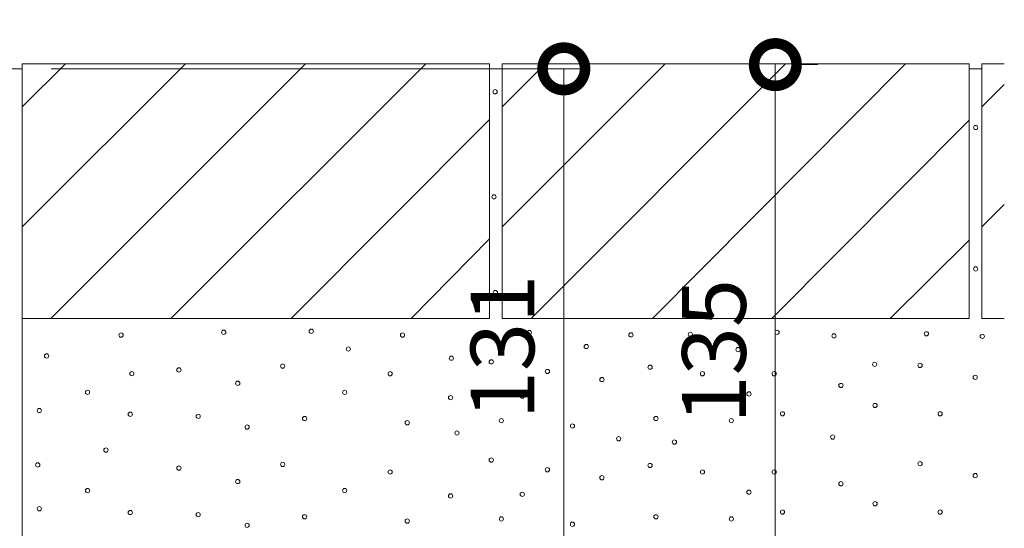
# Model space of a CAD drawing. Extents: x 918 to 4152, y 108 to 2122.
# Drawn here: x 2078 to 2310, y 534 to 654 of the extents above; entities that cross this region are included whole.
import ezdxf

# ---------------------------------------------------------------- set-up
doc = ezdxf.new("R2010")
doc.units = 0
doc.layers.get('0').update_dxf_attribs({"lineweight": 9})
doc.layers.get('Defpoints').update_dxf_attribs({"lineweight": 9})
for name, color, linetype, lineweight in [('モルタル', 7, 'Continuous', 9), ('寸法', 7, 'Continuous', 9), ('舗装材', 2, 'Continuous', 9), ('躯体', 2, 'Continuous', 9)]:
    doc.layers.add(name, color=color, linetype=linetype, lineweight=lineweight)
doc.styles.add('(K)MSゴシック', font='txt')
doc.dimstyles.new('KAD-1', dxfattribs={"dimtxt": 3, "dimasz": 4, "dimexe": 1, "dimexo": 2, "dimgap": 1, "dimtad": 1, "dimdec": 1, "dimdsep": 46, "dimtxsty": '(K)MSゴシック', "dimblk": 'DOTSMALL', "dimcen": 0, "dimclrd": 7, "dimclre": 256, "dimclrt": 2, "dimadec": 0, "dimazin": 0, "dimtfac": 1, "dimtdec": 1, "dimtmove": 0, "dimatfit": 3, "dimldrblk": 'DOTSMALL', "dimfxl": 1, "dimtfill": 1, "dimlwd": -1, "dimlwe": -1, "dimarcsym": 0})

# ---------------------------------------------------------------- blocks, each defined once
blk = doc.blocks.new('_DotSmall')
at = {"color": 0, "linetype": 'ByBlock', "const_width": 0.5}
blk.add_lwpolyline([(-0.0625, 0, 1), (0.0625, 0, 1)], format="xyb", close=True, dxfattribs=at)
blk = doc.blocks.new('*D26')
at = {"layer": 'Defpoints', "color": 0, "linetype": 'Continuous', "lineweight": 9, "transparency": 16777216}
for p in [(2075.82, 827.05), (1475.82, 643.61), (2075.82, 643.61)]:
    blk.add_point(p, dxfattribs=at)
at = {"layer": '寸法', "transparency": 16777216}
for p, q in [((1475.82, 653.61), (1475.82, 832.05)), ((2075.82, 653.61), (2075.82, 832.05))]:
    blk.add_line(p, q, dxfattribs=at)
at = {"layer": '寸法', "color": 7, "transparency": 16777216}
blk.add_line((1475.82, 827.05), (2075.82, 827.05), dxfattribs=at)
at = {"layer": '寸法', "color": 7, "linetype": 'Continuous', "transparency": 16777216, "xscale": 20, "yscale": 20, "zscale": 20, "rotation": 180}
blk.add_blockref('_DotSmall', (1475.82, 827.05), dxfattribs=at)
at = {"layer": '寸法', "color": 7, "linetype": 'Continuous', "transparency": 16777216, "xscale": 20, "yscale": 20, "zscale": 20}
blk.add_blockref('_DotSmall', (2075.82, 827.05), dxfattribs=at)
at = {"layer": '寸法', "color": 2, "linetype": 'Continuous', "transparency": 16777216, "insert": (1775.82, 839.55), "char_height": 15, "attachment_point": 5, "style": '(K)MSゴシック', "bg_fill": 3, "box_fill_scale": 1.1, "bg_fill_color": 256, "bg_fill_true_color": 13158600, "bg_fill_transparency": 0}
blk.add_mtext('600', dxfattribs=at)
blk = doc.blocks.new('*D38')
at = {"layer": 'Defpoints', "color": 0, "linetype": 'Continuous', "lineweight": 9, "transparency": 16777216}
for p in [(2075.82, 642.61), (2206.55, 642.61), (2075.82, 511.61)]:
    blk.add_point(p, dxfattribs=at)
at = {"layer": '寸法', "transparency": 16777216}
for p, q in [((2085.82, 642.61), (2211.55, 642.61)), ((2085.82, 511.61), (2211.55, 511.61))]:
    blk.add_line(p, q, dxfattribs=at)
at = {"layer": '寸法', "color": 7, "transparency": 16777216}
blk.add_line((2206.55, 511.61), (2206.55, 642.61), dxfattribs=at)
at = {"layer": '寸法', "color": 7, "linetype": 'Continuous', "transparency": 16777216, "xscale": 20, "yscale": 20, "zscale": 20}
for p, rotation in [((2206.55, 642.61), 90), ((2206.55, 511.61), 270)]:
    blk.add_blockref('_DotSmall', p, dxfattribs=dict(at, rotation=rotation))
at = {"layer": '寸法', "color": 2, "linetype": 'Continuous', "transparency": 16777216, "insert": (2194.05, 577.11), "char_height": 15, "attachment_point": 5, "rotation": 90, "style": '(K)MSゴシック', "bg_fill": 3, "box_fill_scale": 1.1, "bg_fill_color": 256, "bg_fill_true_color": 13158600, "bg_fill_transparency": 0}
blk.add_mtext('131', dxfattribs=at)
blk = doc.blocks.new('*D39')
at = {"layer": 'Defpoints', "color": 0, "linetype": 'Continuous', "lineweight": 9, "transparency": 16777216}
for p in [(2256.37, 643.61), (2256.37, 643.61), (2075.82, 508.61)]:
    blk.add_point(p, dxfattribs=at)
at = {"layer": '寸法', "color": 7, "transparency": 16777216}
blk.add_line((2256.37, 508.61), (2256.37, 643.61), dxfattribs=at)
at = {"layer": '寸法', "transparency": 16777216}
for p, q in [((2266.37, 643.61), (2261.37, 643.61)), ((2085.82, 508.61), (2261.37, 508.61))]:
    blk.add_line(p, q, dxfattribs=at)
at = {"layer": '寸法', "color": 7, "linetype": 'Continuous', "transparency": 16777216, "xscale": 20, "yscale": 20, "zscale": 20}
for p, rotation in [((2256.37, 643.61), 90), ((2256.37, 508.61), 270)]:
    blk.add_blockref('_DotSmall', p, dxfattribs=dict(at, rotation=rotation))
at = {"layer": '寸法', "color": 2, "linetype": 'Continuous', "transparency": 16777216, "insert": (2243.87, 576.11), "char_height": 15, "attachment_point": 5, "rotation": 90, "style": '(K)MSゴシック', "bg_fill": 3, "box_fill_scale": 1.1, "bg_fill_color": 256, "bg_fill_true_color": 13158600, "bg_fill_transparency": 0}
blk.add_mtext('135', dxfattribs=at)

msp = doc.modelspace()

# ---------------------------------------------------------------- linework, layer by layer
at = {"layer": 'モルタル', "color": 7, "linetype": 'Continuous', "lineweight": 9, "transparency": 33554687}
for centre in [(2303.55, 628.8), (2303.55, 595.49), (2270.19, 579.73), (2291.95, 580.21), (2305.11, 579.61), (2279.76, 573.03), (2290.47, 572.77), (2303.44, 569.96), (2271.81, 568.05), (2250.16, 566.06), (2279.87, 563.34), (2295.19, 561.37), (2269.88, 555.9), (2290.47, 549.63), (2303.44, 546.82), (2271.81, 544.91), (2279.87, 540.2), (2295.19, 538.23)]:
    msp.add_circle(centre, 0.5, dxfattribs=at)
at = {"layer": '舗装材', "color": 2, "linetype": 'Continuous', "lineweight": 9}
for p, q in [((2079.02, 643.81), (2189.02, 643.81)), ((2079.02, 633.67), (2089.16, 643.81)), ((2079.02, 605.38), (2117.45, 643.81)), ((2085.73, 583.81), (2145.73, 643.81)), ((2114.02, 583.81), (2174.04, 643.81)), ((2189.02, 643.81), (2189.02, 583.81)), ((2192.02, 643.81), (2302.02, 643.81)), ((2192.02, 633.67), (2202.16, 643.81)), ((2192.02, 643.81), (2192.02, 583.81)), ((2192.02, 605.41), (2230.45, 643.81)), ((2198.84, 583.81), (2258.73, 643.81)), ((2287.02, 643.81), (2227.47, 583.81)), ((2302.02, 643.81), (2302.02, 583.81)), ((2305.02, 643.81), (2305.02, 583.81)), ((2305.02, 643.81), (2310.3, 643.81)), ((2305.02, 633.67), (2310.3, 638.95)), ((2142.31, 583.81), (2189.02, 630.68)), ((2255.51, 583.81), (2302.02, 630.53)), ((2305.02, 605.38), (2310.3, 610.67)), ((2170.59, 583.81), (2189.02, 602.57)), ((2283.43, 583.81), (2302.02, 602.25)), ((2079.02, 583.81), (2189.02, 583.81)), ((2192.02, 583.81), (2302.02, 583.81)), ((2305.02, 583.81), (2310.3, 583.81))]:
    msp.add_line(p, q, dxfattribs=at)
at = {"layer": '舗装材', "color": 2, "linetype": 'Continuous'}
msp.add_line((2302.02, 642.61), (2305.02, 642.61), dxfattribs=at)
at = {"layer": '躯体', "color": 2, "linetype": 'Continuous', "lineweight": 9}
msp.add_line((2079.02, 583.81), (2079.02, 450.61), dxfattribs=at)

# ---------------------------------------------------------------- next in the draw order: dimensions: what is measured, and where the dimension line sits
at = {"layer": '寸法', "linetype": 'Continuous', "transparency": 33554687}
dim = msp.add_linear_dim(base=(2075.82, 827.05), p1=(1475.82, 643.61), p2=(2075.82, 643.61), dimstyle='KAD-1', dxfattribs=at)
dim.commit()
dim.dimension.update_dxf_attribs({"geometry": '*D26', "text_midpoint": (1775.82, 839.55)})

# ---------------------------------------------------------------- next in the draw order: dimensions: what is measured, and where the dimension line sits
dim = msp.add_linear_dim(base=(2206.55, 642.61), p1=(2075.82, 511.61), p2=(2075.82, 642.61), angle=90, dimstyle='KAD-1', dxfattribs=at)
dim.commit()
dim.dimension.update_dxf_attribs({"geometry": '*D38', "text_midpoint": (2194.05, 577.11)})

# ---------------------------------------------------------------- next in the draw order: dimensions: what is measured, and where the dimension line sits
dim = msp.add_linear_dim(base=(2256.37, 643.61), p1=(2075.82, 508.61), p2=(2256.37, 643.61), angle=90, dimstyle='KAD-1', dxfattribs=at)
dim.commit()
dim.dimension.update_dxf_attribs({"geometry": '*D39', "text_midpoint": (2243.87, 576.11)})

# ---------------------------------------------------------------- next in the draw order: linework, layer by layer
at = {"layer": 'モルタル', "color": 7, "linetype": 'Continuous', "lineweight": 9, "transparency": 33554687}
for centre in [(2190.37, 637.21), (2190.11, 612.47), (2190.45, 589.93), (2102.29, 579.92), (2126.47, 580.59), (2147.07, 580.82), (2168.57, 579.92), (2198.43, 580.52), (2222.37, 579.97), (2236.36, 580.09), (2256.8, 580.57), (2211.85, 577.22), (2084.75, 575), (2155.81, 576.64), (2247.6, 576.5), (2140.35, 572.6), (2180.06, 574.47), (2189.46, 573.61), (2226.87, 572.35), (2104.83, 570.82), (2115.91, 571.72), (2165.66, 570.8), (2202.69, 571.34), (2239.21, 570.8), (2256.09, 570.8), (2129.77, 568.57), (2215.53, 569.45), (2094.38, 566.43), (2154.95, 566.43), (2196.77, 565.55), (2250.16, 566.06), (2179.89, 565.17), (2083.04, 562.15), (2104.45, 561.27), (2120.45, 560.77), (2258.06, 561.37), (2145.51, 560.26), (2169.69, 559.26), (2191.85, 559.76), (2208.6, 558.5), (2228.25, 560.26), (2246.01, 559.76), (2131.98, 558.25), (2181.4, 556.85), (2219.47, 555.5), (2232.61, 554.72), (2098.71, 552.83), (2082.67, 549.34), (2140.35, 549.46), (2189.46, 550.47), (2226.87, 549.21), (2115.91, 548.58), (2165.66, 547.66), (2202.69, 548.2), (2239.21, 547.66), (2256.09, 547.66), (2129.77, 545.43), (2215.53, 546.31), (2094.38, 543.29), (2154.95, 543.29), (2196.77, 542.41), (2250.16, 542.92), (2179.89, 542.03), (2083.04, 539.01), (2104.45, 538.13), (2120.45, 537.63), (2258.06, 538.23), (2145.51, 537.12), (2169.69, 536.12), (2191.85, 536.62), (2208.6, 535.36), (2228.25, 537.12), (2246.01, 536.62), (2131.98, 535.11)]:
    msp.add_circle(centre, 0.5, dxfattribs=at)
at = {"layer": '舗装材', "color": 2, "linetype": 'Continuous'}
for p, q in [((2075.82, 642.61), (2079.02, 642.61)), ((2189.02, 642.61), (2192.02, 642.61))]:
    msp.add_line(p, q, dxfattribs=at)
at = {"layer": '舗装材', "color": 2, "linetype": 'Continuous', "lineweight": 9}
msp.add_line((2079.02, 643.81), (2079.02, 583.81), dxfattribs=at)

doc.saveas('drawing.dxf')
